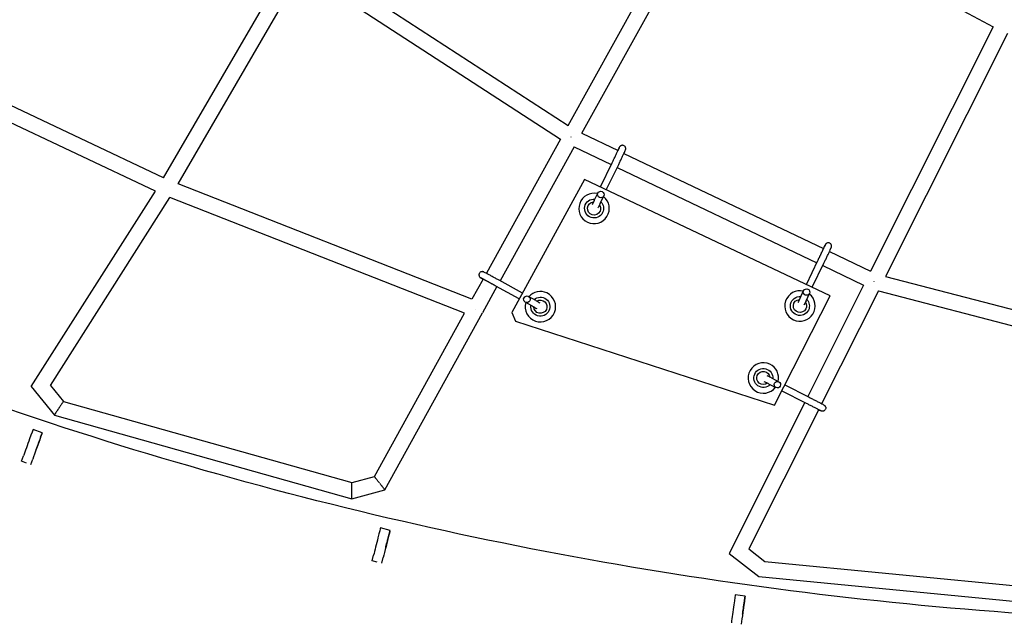
# Model space of a CAD drawing. Units: millimetres. Extents: x -4782 to 20887, y -14430 to 4775.
# Drawn here: x 5660 to 6856, y -11654 to -10924 of the extents above; entities that cross this region are included whole.
import ezdxf

# ---------------------------------------------------------------- set-up
doc = ezdxf.new("R2010")
doc.units = ezdxf.units.MM
doc.header["$LTSCALE"] = 20
doc.linetypes.add('HIDDEN', pattern=[9.525, 6.35, -3.175])
doc.layers.add('2d', color=230, linetype='Continuous')
doc.layers.add('AS-Safetyzone', color=5, linetype='HIDDEN')

msp = doc.modelspace()

# ---------------------------------------------------------------- linework, layer by layer
at = {"layer": '2d'}
for p, q in [((6326, -11052.7), (6495.4, -10746.6)), ((6342.6, -11061.9), (6508.2, -10762.7)), ((6524.3, -10762.9), (6842.4, -10932.5)), ((6011.9, -10848.5), (6326, -11052.7)), ((5834.6, -11116.2), (5986.3, -10854.7)), ((5852.2, -11123.6), (6002.3, -10864.9)), ((6002.3, -10864.9), (6316.8, -11069.3)), ((6842.4, -10932.5), (6693.5, -11229.6)), ((5834.6, -11116.2), (5469.4, -10943.5)), ((6859.6, -10940.6), (6711.6, -11235.9)), ((5824.7, -11132.5), (5458.8, -10959.5)), ((6342.6, -11061.9), (6386.6, -11083)), ((6316.8, -11069.3), (6226.7, -11232.2)), ((6333.4, -11078.6), (6243.3, -11241.4)), ((6333.4, -11078.6), (6378.4, -11100.1)), ((6393.8, -11086.4), (6636.3, -11202.2)), ((6365.2, -11127.1), (6379.5, -11098)), ((6372.4, -11130.6), (6386.6, -11101.5)), ((6385.7, -11103.6), (6628.1, -11219.4)), ((6209.2, -11263.7), (5852.2, -11123.6)), ((6346, -11118), (6257.7, -11279.8)), ((6346, -11118.1), (6257.7, -11279.8)), ((6644.2, -11259.4), (6346, -11118)), ((6346, -11118.1), (6346, -11118)), ((6644.2, -11259.4), (6346, -11118.1)), ((5673.7, -11369.7), (5824.7, -11132.5)), ((6357.7, -11143.8), (6362.1, -11134.7)), ((5697.1, -11368.4), (5842.3, -11140.2)), ((6200, -11280.5), (5842.3, -11140.2)), ((6364.9, -11147.3), (6369.3, -11138.2)), ((6371.9, -11141.8), (6371.9, -11141.8)), ((6343.1, -11165), (6343.1, -11165)), ((6643.5, -11205.7), (6693.5, -11229.6)), ((6615.4, -11245.7), (6629.5, -11216.6)), ((6622.6, -11249.2), (6636.7, -11220)), ((6635.3, -11222.8), (6685, -11246.6)), ((6222.8, -11239.2), (6209.2, -11263.7)), ((6270.4, -11256.4), (6242.2, -11240.7)), ((6711.6, -11235.9), (7081.5, -11332.4)), ((6239.5, -11248.4), (6221.8, -11280.2)), ((6266.6, -11263.4), (6238.3, -11247.7)), ((6607.7, -11262.3), (6612.1, -11253.2)), ((6685, -11246.6), (6617.2, -11382)), ((6702.9, -11253.3), (6634, -11390.7)), ((6702.9, -11253.3), (7073.3, -11349.9)), ((6282.7, -11272.1), (6273.9, -11267.2)), ((6286.6, -11265.1), (6277.8, -11260.2)), ((6306.8, -11261.2), (6306.8, -11261.2)), ((6576.8, -11392.3), (6644.2, -11259.4)), ((6615, -11265.8), (6619.3, -11256.7)), ((6622, -11260.3), (6622, -11260.3)), ((6644.2, -11259.4), (6644.2, -11259.4)), ((6103.5, -11495.2), (6221.8, -11280.2)), ((6257.7, -11279.8), (6262, -11290.5)), ((6257.7, -11279.8), (6257.7, -11279.8)), ((6257.7, -11279.8), (6261.9, -11290.5)), ((6090.7, -11479), (6200, -11280.5)), ((6262, -11290.5), (6261.9, -11290.5)), ((6262, -11290.5), (6576.8, -11392.3)), ((6277.9, -11284.4), (6277.9, -11284.4)), ((6593.2, -11283.5), (6593.1, -11283.5)), ((6577.6, -11347.8), (6577.6, -11347.8)), ((6573.1, -11359.3), (6582.1, -11363.9)), ((5673.7, -11369.7), (5701.8, -11404.6)), ((5697.1, -11368.4), (5712.8, -11387.9)), ((6548.8, -11371), (6548.8, -11370.9)), ((6569.5, -11366.5), (6578.5, -11371.1)), ((6585.5, -11375.1), (6614.5, -11389.6)), ((6589.1, -11367.9), (6618.1, -11382.5)), ((5712.8, -11387.9), (6063.4, -11486.6)), ((6613.6, -11389.1), (6521.6, -11572.6)), ((6630.5, -11397.8), (6545.6, -11567.2)), ((5701.8, -11404.6), (6063.3, -11506.3)), ((5687.2, -11426), (5675.9, -11421.9)), ((5682.8, -11438.1), (5685.2, -11431.5)), ((5661.8, -11460.6), (5664.2, -11454)), ((5673.1, -11464.7), (5675.5, -11458.1)), ((5667.9, -11462.9), (5661.8, -11460.6)), ((6063.5, -11486.6), (6090.7, -11479)), ((6063.4, -11506.3), (6103.5, -11495.2)), ((6109.6, -11544.6), (6098, -11541.7)), ((6106.5, -11557.1), (6108.2, -11550.3)), ((6545.6, -11567.2), (6564.8, -11582.3)), ((6088, -11581.6), (6089.7, -11574.8)), ((6099.6, -11584.5), (6101.3, -11577.7)), ((6521.6, -11572.6), (6557.5, -11600.6)), ((6094.1, -11583.2), (6088, -11581.6)), ((6564.8, -11582.3), (6927.7, -11617.7)), ((6557.5, -11600.6), (6931.1, -11637.1)), ((6541, -11624.7), (6529.1, -11623)), ((6539.2, -11637.5), (6540.2, -11630.5))]:
    msp.add_line(p, q, dxfattribs=at)
for centre, major_axis, ratio, start_param, end_param in [((6357.5, -11153.4), (-14.4, -11.6), 0.99998, -2.480075, 3.367226), ((6365.7, -11136.5), (-3.05, 2.59), 0.980627, -4.447566, 1.835619), ((6292.3, -11272.8), (-14.4, -11.6), 0.99998, -0.961346, 3.592648), ((6292.3, -11272.8), (-14.4, -11.6), 0.99998, -2.690537, -1.397226), ((6607.6, -11271.9), (-14.4, -11.6), 0.99998, -2.477804, 3.369499), ((6615.7, -11255), (-3.26, 2.31), 0.98207, -4.536047, 1.747138), ((6275.9, -11263.7), (-2.45, -3.16), 0.984187, -4.552405, 1.73078), ((6563.2, -11359.4), (-14.4, -11.6), 0.99998, -2.690537, 1.804735), ((6563.2, -11359.4), (14.4, 11.6), 0.99998, -0.900851, 0.451055), ((6580.3, -11367.5), (1.09, 3.85), 0.976219, -4.915412, 1.367773), ((5669.1, -11440.7), (6.8, 18.8), 0.000199, 0, 2.356036), ((5680.3, -11444.8), (6.8, 18.8), 0.000199, -0.785556, 2.356036), ((5681.4, -11441.8), (-1.71, -4.7), 0.000199, -0.785556, 2.356036), ((5681.4, -11441.8), (1.71, 4.7), 0.000199, -0.785556, 2.356036), ((6093.1, -11561.1), (4.8, 19.4), 0.000181, 0, 2.356016), ((6104.8, -11564), (4.8, 19.4), 0.000181, -0.785576, 2.356016), ((6105.5, -11560.9), (-1.21, -4.85), 0.000181, -0.785576, 2.356016), ((6105.5, -11560.9), (1.21, 4.85), 0.000181, -0.785576, 2.356016), ((6526.3, -11642.8), (2.8, 19.8), 0.000161, 0, 2.355998), ((6538.2, -11644.5), (2.8, 19.8), 0.000161, -0.785594, 2.355998), ((6538.6, -11641.3), (-0.7, -4.95), 0.000161, -0.785594, 2.355998), ((6538.6, -11641.3), (0.7, 4.95), 0.000161, -0.785594, 2.355998)]:
    msp.add_ellipse(centre, major_axis=major_axis, ratio=ratio, start_param=start_param, end_param=end_param, dxfattribs=at)
at = {"layer": '2d', "extrusion": (0, 0, -1)}
for centre, major_axis, ratio, start_param, end_param in [((6357.5, -11153.4), (-8.99, -7.23), 0.99998, -2.021852, 2.34125), ((6357.5, -11153.4), (-6.24, -5.01), 0.99998, -2.021852, 2.167775), ((6357.5, -11153.4), (8.99, 7.23), 0.99998, -0.092283, 1.119741), ((6357.5, -11153.4), (6.24, 5.01), 0.99998, 0.073503, 1.119741), ((6292.3, -11272.8), (8.99, 7.23), 0.99998, -1.610744, 1.119741), ((6292.3, -11272.8), (6.24, 5.01), 0.99998, -1.444988, 1.119741), ((6607.6, -11271.9), (-8.99, -7.23), 0.99998, -2.021852, 2.340408), ((6607.6, -11271.9), (-6.24, -5.01), 0.99998, -2.021852, 2.169128), ((6607.6, -11271.9), (6.24, 5.01), 0.99998, 0.074775, 1.119741), ((6607.6, -11271.9), (8.99, 7.23), 0.99998, -0.093137, 1.119741), ((6213.5, -11275.6), (-3.47, -8.84), 0.017638, -1.562455, -1.562389), ((6292.3, -11272.8), (-8.99, -7.23), 0.99998, -2.021852, 0.822798), ((6292.3, -11272.8), (-6.24, -5.01), 0.99998, -2.021852, 0.649319), ((6563.2, -11359.4), (-8.99, -7.23), 0.99998, -1.68491, 3.889624), ((6563.2, -11359.4), (-6.24, -5.01), 0.99998, -1.537127, 3.696785)]:
    msp.add_ellipse(centre, major_axis=major_axis, ratio=ratio, start_param=start_param, end_param=end_param, dxfattribs=at)
at = {"layer": '2d'}
for points, knots in [([(7216, -11657.6), (6837.2, -11657.6), (6458.4, -11613.2), (5721.3, -11437.8), (5363.1, -11306.8), (4686.6, -10965.5), (4368.4, -10755.2), (3789.4, -10266.5), (3528.6, -9988.2), (3078.5, -9378.7), (2889.2, -9047.6), (2740.8, -8699)], [1.570796, 1.570796, 1.570796, 1.570796, 1.804476, 1.804476, 2.038156, 2.038156, 2.271836, 2.271836, 2.505516, 2.505516, 2.739196, 2.739196, 2.739196, 2.739196]), ([(7216, -11930.6), (6815.9, -11930.6), (6415.9, -11883.7), (5637.4, -11698.5), (5259.1, -11560.1), (4544.6, -11199.7), (4208.6, -10977.5), (3597.1, -10461.4), (3321.6, -10167.5), (2846.3, -9523.8), (2646.4, -9174.1), (2489.6, -8806)], [1.570796, 1.570796, 1.570796, 1.570796, 1.804476, 1.804476, 2.038156, 2.038156, 2.271836, 2.271836, 2.505516, 2.505516, 2.739196, 2.739196, 2.739196, 2.739196]), ([(6386.6, -11101.5), (6387.2, -11100.4), (6387.8, -11099.2), (6389.1, -11096.6), (6389.7, -11095.2), (6391, -11092.5), (6391.6, -11091.2), (6392.8, -11088.8), (6393.3, -11087.6), (6394.2, -11085.6), (6394.6, -11084.7), (6395.3, -11083.2), (6395.5, -11082.7), (6395.7, -11082.1), (6395.7, -11082), (6395.8, -11081.8), (6395.8, -11081.7), (6395.9, -11081.5), (6395.9, -11081.3), (6396, -11080.9), (6396, -11080.6), (6395.9, -11080), (6395.9, -11079.8), (6395.7, -11079.3), (6395.7, -11079.1), (6395.3, -11078.4), (6395, -11078), (6394.2, -11077.3), (6393.8, -11077), (6393, -11076.7), (6392.6, -11076.7), (6391.8, -11076.6), (6391.4, -11076.7), (6390.7, -11076.8), (6390.4, -11077), (6389.8, -11077.2), (6389.6, -11077.4), (6389.2, -11077.7), (6389.1, -11077.8), (6388.9, -11078.1), (6388.8, -11078.1), (6388.7, -11078.3), (6388.7, -11078.4), (6388.5, -11078.5), (6388.5, -11078.6), (6388.2, -11079), (6388.1, -11079.3), (6387.5, -11080.4), (6387.1, -11081.3), (6386.5, -11082.5), (6386.4, -11082.7), (6386.3, -11082.8)], [5.719884, 5.719884, 5.719884, 5.719884, 6.04309, 6.04309, 6.364817, 6.364817, 6.686333, 6.686333, 7.008538, 7.008538, 7.33366, 7.33366, 7.675718, 7.675718, 7.756033, 7.756033, 7.782977, 7.782977, 7.811151, 7.811151, 7.831093, 7.831093, 7.839031, 7.839031, 7.844558, 7.844558, 7.852587, 7.852587, 7.858063, 7.858063, 7.863242, 7.863242, 7.869237, 7.869237, 7.877466, 7.877466, 7.890476, 7.890476, 7.909338, 7.909338, 7.930056, 7.930056, 7.958034, 7.958034, 8.01291, 8.01291, 8.269982, 8.269982, 8.637607, 8.637607, 8.687122, 8.687122, 8.687122, 8.687122]), ([(6379.5, -11098), (6380, -11096.9), (6380.6, -11095.7), (6381.8, -11093.2), (6382.4, -11091.9), (6383.7, -11089.3), (6384.3, -11088), (6385.4, -11085.5), (6386, -11084.4), (6386.9, -11082.4), (6387.3, -11081.6), (6387.8, -11080.2), (6388, -11079.8), (6388.2, -11079.5), (6388.2, -11079.5), (6388.2, -11079.5)], [5.719884, 5.719884, 5.719884, 5.719884, 6.036698, 6.036698, 6.354959, 6.354959, 6.673448, 6.673448, 6.991301, 6.991301, 7.306532, 7.306532, 7.609287, 7.609287, 7.689547, 7.689547, 7.689547, 7.689547]), ([(6357.7, -11143.8), (6357.5, -11144), (6357.4, -11144.3), (6357.1, -11144.9), (6357, -11145.1), (6356.7, -11145.7), (6356.6, -11145.9), (6356.4, -11146.4), (6356.3, -11146.6), (6355.7, -11147.7), (6355.4, -11148.4), (6355.1, -11148.9)], [0.4923012, 0.4923012, 0.4923012, 0.4923012, 0.5710749, 0.5710749, 0.6509008, 0.6509008, 0.7307603, 0.7307603, 0.8096221, 0.8096221, 1.1174234, 1.1174234, 1.1174234, 1.1174234]), ([(6364.9, -11147.3), (6364.3, -11148.4), (6363.8, -11149.5), (6362.9, -11151.3), (6362.5, -11152), (6362.2, -11152.6)], [0.4923012, 0.4923012, 0.4923012, 0.4923012, 0.8149917, 0.8149917, 1.1211256, 1.1211256, 1.1211256, 1.1211256]), ([(6636.7, -11220), (6637.2, -11218.9), (6637.8, -11217.7), (6639.1, -11215.1), (6639.7, -11213.7), (6641, -11211.1), (6641.6, -11209.8), (6642.7, -11207.3), (6643.3, -11206.1), (6644.2, -11204.1), (6644.6, -11203.2), (6645, -11202.4), (6645.1, -11202.2), (6645.2, -11201.9), (6645.3, -11201.7), (6645.4, -11201.5), (6645.5, -11201.4), (6645.6, -11201.1), (6645.6, -11201), (6645.7, -11200.9), (6645.7, -11200.8), (6645.8, -11200.6), (6645.8, -11200.6), (6645.8, -11200.4), (6645.9, -11200.4), (6645.9, -11200.2), (6645.9, -11200.1), (6646, -11199.8), (6646, -11199.6), (6646, -11199.1), (6646, -11198.9), (6646, -11198.4), (6645.9, -11198.1), (6645.7, -11197.6), (6645.6, -11197.4), (6645.3, -11196.8), (6644.9, -11196.3), (6644.1, -11195.7), (6643.7, -11195.5), (6642.9, -11195.2), (6642.5, -11195.2), (6641.7, -11195.2), (6641.3, -11195.2), (6640.6, -11195.4), (6640.3, -11195.5), (6639.8, -11195.9), (6639.6, -11196), (6639.2, -11196.4), (6639.1, -11196.5), (6638.9, -11196.7), (6638.8, -11196.8), (6638.7, -11196.9), (6638.7, -11197), (6638.6, -11197.1), (6638.6, -11197.1), (6638.5, -11197.3), (6638.4, -11197.4), (6638.2, -11197.9), (6638, -11198.3), (6637.5, -11199.2), (6637.4, -11199.3), (6637.3, -11199.7), (6637.1, -11200), (6636.9, -11200.4), (6636.8, -11200.6), (6636.6, -11201.1), (6636.5, -11201.4), (6636.3, -11201.8), (6636.2, -11202), (6636.1, -11202.1)], [5.719884, 5.719884, 5.719884, 5.719884, 6.041909, 6.041909, 6.363003, 6.363003, 6.683962, 6.683962, 7.005349, 7.005349, 7.328546, 7.328546, 7.411737, 7.411737, 7.495711, 7.495711, 7.579365, 7.579365, 7.661837, 7.661837, 7.742152, 7.742152, 7.773275, 7.773275, 7.795809, 7.795809, 7.818582, 7.818582, 7.83444, 7.83444, 7.841737, 7.841737, 7.846672, 7.846672, 7.84986, 7.84986, 7.854578, 7.854578, 7.857968, 7.857968, 7.861267, 7.861267, 7.865171, 7.865171, 7.870662, 7.870662, 7.879764, 7.879764, 7.894663, 7.894663, 7.910515, 7.910515, 7.929733, 7.929733, 7.962147, 7.962147, 8.054316, 8.054316, 8.375575, 8.375575, 8.45845, 8.45845, 8.542504, 8.542504, 8.626611, 8.626611, 8.709616, 8.709616, 8.763694, 8.763694, 8.763694, 8.763694]), ([(6629.5, -11216.6), (6629.6, -11216.3), (6629.8, -11216), (6630, -11215.4), (6630.2, -11215.1), (6630.5, -11214.5), (6630.6, -11214.2), (6630.9, -11213.6), (6631.1, -11213.3), (6631.4, -11212.7), (6631.5, -11212.3), (6631.8, -11211.7), (6632, -11211.4), (6632.3, -11210.7), (6632.4, -11210.4), (6632.8, -11209.7), (6632.9, -11209.4), (6633.2, -11208.7), (6633.4, -11208.4), (6633.7, -11207.8), (6633.8, -11207.4), (6634.1, -11206.8), (6634.3, -11206.5), (6634.6, -11205.8), (6634.7, -11205.5), (6635, -11204.9), (6635.2, -11204.6), (6635.4, -11204), (6635.6, -11203.7), (6635.8, -11203.2), (6636, -11202.9), (6636.2, -11202.4), (6636.3, -11202.1), (6636.6, -11201.6), (6636.7, -11201.4), (6636.9, -11200.9), (6637, -11200.7), (6637.2, -11200.3), (6637.3, -11200.1), (6637.5, -11199.7), (6637.5, -11199.5), (6637.9, -11198.7), (6638.1, -11198.2), (6638.3, -11197.9), (6638.3, -11197.8), (6638.3, -11197.8)], [5.719884, 5.719884, 5.719884, 5.719884, 5.798884, 5.798884, 5.878894, 5.878894, 5.958893, 5.958893, 6.037866, 6.037866, 6.117082, 6.117082, 6.19732, 6.19732, 6.277557, 6.277557, 6.356768, 6.356768, 6.436008, 6.436008, 6.51628, 6.51628, 6.596557, 6.596557, 6.675811, 6.675811, 6.754936, 6.754936, 6.8351, 6.8351, 6.915281, 6.915281, 6.994447, 6.994447, 7.073115, 7.073115, 7.152844, 7.152844, 7.232616, 7.232616, 7.311392, 7.311392, 7.620014, 7.620014, 7.713126, 7.713126, 7.713126, 7.713126]), ([(6242.2, -11240.7), (6241.1, -11240.1), (6239.9, -11239.5), (6237.4, -11238.1), (6236.1, -11237.4), (6233.5, -11236), (6232.3, -11235.3), (6229.9, -11234), (6228.7, -11233.4), (6226.8, -11232.3), (6225.9, -11231.8), (6224.6, -11231.1), (6224.1, -11230.9), (6223.6, -11230.6), (6223.5, -11230.6), (6223.4, -11230.5), (6223.3, -11230.5), (6223.2, -11230.4), (6223.1, -11230.4), (6223, -11230.4), (6222.9, -11230.3), (6222.6, -11230.3), (6222.4, -11230.2), (6221.9, -11230.2), (6221.7, -11230.1), (6221.2, -11230.2), (6220.9, -11230.2), (6220.4, -11230.4), (6220.2, -11230.4), (6219.5, -11230.8), (6219.1, -11231.1), (6218.4, -11231.8), (6218.1, -11232.2), (6217.8, -11233), (6217.7, -11233.4), (6217.6, -11234.2), (6217.7, -11234.6), (6217.8, -11235.3), (6217.9, -11235.6), (6218.2, -11236.2), (6218.4, -11236.4), (6218.7, -11236.9), (6218.8, -11237), (6219, -11237.2), (6219.1, -11237.2), (6219.2, -11237.3), (6219.3, -11237.4), (6219.4, -11237.4), (6219.4, -11237.5), (6219.6, -11237.6), (6219.6, -11237.6), (6220, -11237.8), (6220.4, -11238), (6221.4, -11238.7), (6222, -11239), (6222.7, -11239.4)], [5.719884, 5.719884, 5.719884, 5.719884, 6.041533, 6.041533, 6.36242, 6.36242, 6.683193, 6.683193, 7.004305, 7.004305, 7.32685, 7.32685, 7.657234, 7.657234, 7.737549, 7.737549, 7.792126, 7.792126, 7.807424, 7.807424, 7.826249, 7.826249, 7.840446, 7.840446, 7.847111, 7.847111, 7.851385, 7.851385, 7.85405, 7.85405, 7.857939, 7.857939, 7.86069, 7.86069, 7.863348, 7.863348, 7.866474, 7.866474, 7.870852, 7.870852, 7.878142, 7.878142, 7.891011, 7.891011, 7.905237, 7.905237, 7.921258, 7.921258, 7.946134, 7.946134, 8.005473, 8.005473, 8.326732, 8.326732, 8.585276, 8.585276, 8.585276, 8.585276]), ([(6238.3, -11247.7), (6238.1, -11247.6), (6237.8, -11247.4), (6237.2, -11247.1), (6236.9, -11247), (6236.3, -11246.6), (6236, -11246.5), (6235.4, -11246.1), (6235.1, -11246), (6234.5, -11245.6), (6234.2, -11245.5), (6233.6, -11245.1), (6233.3, -11245), (6232.6, -11244.6), (6232.3, -11244.4), (6231.7, -11244.1), (6231.3, -11243.9), (6230.7, -11243.5), (6230.4, -11243.4), (6229.8, -11243), (6229.4, -11242.9), (6228.8, -11242.5), (6228.5, -11242.3), (6227.9, -11242), (6227.6, -11241.8), (6227, -11241.5), (6226.7, -11241.4), (6226.2, -11241.1), (6225.9, -11240.9), (6225.3, -11240.6), (6225.1, -11240.5), (6224.5, -11240.2), (6224.3, -11240), (6223.8, -11239.8), (6223.6, -11239.7), (6223.1, -11239.4), (6222.9, -11239.3), (6222.5, -11239.1), (6222.3, -11239), (6221.9, -11238.8), (6221.7, -11238.7), (6220.9, -11238.3), (6220.5, -11238), (6220.1, -11237.8), (6220.1, -11237.8), (6220.1, -11237.8)], [5.719884, 5.719884, 5.719884, 5.719884, 5.798974, 5.798974, 5.879077, 5.879077, 5.959172, 5.959172, 6.03824, 6.03824, 6.117507, 6.117507, 6.197798, 6.197798, 6.278088, 6.278088, 6.35735, 6.35735, 6.436638, 6.436638, 6.516957, 6.516957, 6.597279, 6.597279, 6.676578, 6.676578, 6.755773, 6.755773, 6.836006, 6.836006, 6.916252, 6.916252, 6.995481, 6.995481, 7.074309, 7.074309, 7.154193, 7.154193, 7.234111, 7.234111, 7.313026, 7.313026, 7.623854, 7.623854, 7.726022, 7.726022, 7.726022, 7.726022]), ([(6286.6, -11265.1), (6287.8, -11265.7), (6288.8, -11266.3), (6290.5, -11267.3), (6291.2, -11267.7), (6291.8, -11268)], [0.4923012, 0.4923012, 0.4923012, 0.4923012, 0.8136842, 0.8136842, 1.1185354, 1.1185354, 1.1185354, 1.1185354]), ([(6607.7, -11262.3), (6607.6, -11262.6), (6607.5, -11262.9), (6607.2, -11263.4), (6607.1, -11263.7), (6606.8, -11264.2), (6606.7, -11264.5), (6606.5, -11265), (6606.4, -11265.2), (6605.8, -11266.3), (6605.5, -11267), (6605.2, -11267.5)], [0.4923012, 0.4923012, 0.4923012, 0.4923012, 0.5713356, 0.5713356, 0.6514143, 0.6514143, 0.7315145, 0.7315145, 0.8106052, 0.8106052, 1.1174085, 1.1174085, 1.1174085, 1.1174085]), ([(6615, -11265.8), (6614.4, -11267), (6613.9, -11268), (6613, -11269.8), (6612.6, -11270.6), (6612.3, -11271.1)], [0.4923012, 0.4923012, 0.4923012, 0.4923012, 0.8140017, 0.8140017, 1.1210882, 1.1210882, 1.1210882, 1.1210882]), ([(6282.7, -11272.1), (6283, -11272.3), (6283.3, -11272.4), (6283.8, -11272.7), (6284.1, -11272.9), (6284.6, -11273.1), (6284.8, -11273.3), (6285.3, -11273.5), (6285.5, -11273.7), (6286.6, -11274.2), (6287.3, -11274.6), (6287.8, -11274.9)], [0.4923012, 0.4923012, 0.4923012, 0.4923012, 0.5714193, 0.5714193, 0.6515794, 0.6515794, 0.731757, 0.731757, 0.8109212, 0.8109212, 1.1200169, 1.1200169, 1.1200169, 1.1200169]), ([(6569.5, -11366.5), (6569.2, -11366.3), (6568.9, -11366.2), (6568.4, -11365.9), (6568.1, -11365.8), (6567.6, -11365.5), (6567.3, -11365.4), (6566.8, -11365.2), (6566.6, -11365.1), (6565.5, -11364.5), (6564.8, -11364.2), (6564.3, -11363.9)], [0.4923012, 0.4923012, 0.4923012, 0.4923012, 0.5711274, 0.5711274, 0.651004, 0.651004, 0.7309116, 0.7309116, 0.8098191, 0.8098191, 1.1198352, 1.1198352, 1.1198352, 1.1198352]), ([(6573.1, -11359.3), (6571.9, -11358.8), (6570.8, -11358.2), (6569, -11357.3), (6568.3, -11357), (6567.7, -11356.7)], [0.4923012, 0.4923012, 0.4923012, 0.4923012, 0.8147927, 0.8147927, 1.1180732, 1.1180732, 1.1180732, 1.1180732]), ([(6618.1, -11382.5), (6619.3, -11383), (6620.5, -11383.7), (6623.1, -11385), (6624.4, -11385.7), (6627, -11387), (6628.3, -11387.7), (6630.7, -11388.9), (6631.9, -11389.5), (6633.8, -11390.6), (6634.7, -11391), (6636, -11391.8), (6636.5, -11392), (6637, -11392.3), (6637.1, -11392.4), (6637.3, -11392.5), (6637.3, -11392.6), (6637.5, -11392.7), (6637.6, -11392.8), (6637.9, -11393.1), (6638.1, -11393.3), (6638.4, -11393.8), (6638.5, -11394), (6638.7, -11394.5), (6638.8, -11394.7), (6639, -11395.4), (6639, -11396), (6638.8, -11397), (6638.6, -11397.5), (6638.2, -11398.2), (6637.9, -11398.5), (6637.3, -11399.1), (6637, -11399.3), (6636.3, -11399.6), (6636, -11399.7), (6635.3, -11399.8), (6635.1, -11399.8), (6634.6, -11399.8), (6634.4, -11399.8), (6634.1, -11399.7), (6634, -11399.7), (6633.8, -11399.6), (6633.7, -11399.6), (6633.5, -11399.6), (6633.5, -11399.5), (6633.1, -11399.4), (6632.9, -11399.3), (6632.5, -11399.1), (6632.4, -11399.1), (6632, -11398.9), (6631.9, -11398.8), (6631.5, -11398.6), (6631.3, -11398.5), (6630.8, -11398.3), (6630.6, -11398.2), (6630.3, -11398.1)], [5.719884, 5.719884, 5.719884, 5.719884, 6.042845, 6.042845, 6.36446, 6.36446, 6.685896, 6.685896, 7.00801, 7.00801, 7.332974, 7.332974, 7.674738, 7.674738, 7.742228, 7.742228, 7.774711, 7.774711, 7.803096, 7.803096, 7.822525, 7.822525, 7.830542, 7.830542, 7.836119, 7.836119, 7.844059, 7.844059, 7.849292, 7.849292, 7.854165, 7.854165, 7.859741, 7.859741, 7.867318, 7.867318, 7.879272, 7.879272, 7.897288, 7.897288, 7.917067, 7.917067, 7.942738, 7.942738, 7.990207, 7.990207, 8.169526, 8.169526, 8.260543, 8.260543, 8.353128, 8.353128, 8.44595, 8.44595, 8.537504, 8.537504, 8.537504, 8.537504]), ([(5712.5, -11388.4), (5712.3, -11388.6), (5712, -11389.1), (5711.5, -11389.8), (5711.4, -11389.8), (5711.4, -11389.9), (5711.4, -11389.9), (5711.4, -11390), (5711.4, -11390), (5711.3, -11390), (5711.3, -11390.1), (5711.1, -11390.3), (5711, -11390.5), (5710.6, -11391), (5710.4, -11391.4), (5710, -11392), (5709.9, -11392.1), (5709.8, -11392.3), (5709.7, -11392.3), (5709.7, -11392.4), (5709.6, -11392.5), (5709.6, -11392.5), (5709.6, -11392.5), (5709.6, -11392.5), (5709.5, -11392.7), (5709.4, -11392.8), (5709, -11393.4), (5708.7, -11393.8), (5708.2, -11394.6), (5708, -11394.9), (5707.8, -11395.3), (5707.7, -11395.3), (5707.6, -11395.5), (5707.6, -11395.6), (5707.4, -11395.8), (5707.3, -11396), (5706.8, -11396.7), (5706.5, -11397.2), (5706, -11397.9), (5705.9, -11398.1), (5705.7, -11398.4), (5705.7, -11398.5), (5705.6, -11398.6), (5705.6, -11398.6), (5705.5, -11398.7), (5705.5, -11398.7), (5705.5, -11398.7), (5705.5, -11398.7), (5705.5, -11398.7), (5705.5, -11398.8), (5705.5, -11398.8), (5705.1, -11399.3), (5704.8, -11399.8), (5704.2, -11400.6), (5704, -11401), (5703.7, -11401.4), (5703.7, -11401.5), (5703.7, -11401.5), (5703.7, -11401.5), (5703.7, -11401.6), (5703.6, -11401.6), (5703.6, -11401.7), (5703.5, -11401.8), (5703.3, -11402.1), (5703.2, -11402.3), (5702.9, -11402.8), (5702.7, -11403.1), (5702.5, -11403.4), (5702.4, -11403.5), (5702.4, -11403.6), (5702.4, -11403.6), (5702.3, -11403.6), (5702.3, -11403.7), (5702.2, -11403.8), (5702.2, -11403.9), (5701.9, -11404.4), (5701.8, -11404.6), (5701.8, -11404.6)], [0.5000709, 0.5000709, 0.5000709, 0.5000709, 0.5561325, 0.5561325, 0.5596364, 0.5613883, 0.5622643, 0.5622643, 0.5631402, 0.5631402, 0.5701479, 0.5701479, 0.5841633, 0.5841633, 0.6121941, 0.6121941, 0.6192018, 0.6192018, 0.6227057, 0.6244576, 0.6248956, 0.6248956, 0.6253336, 0.6253336, 0.6262095, 0.640225, 0.640225, 0.6682558, 0.6682558, 0.6822712, 0.6822712, 0.685775, 0.685775, 0.6892789, 0.6892789, 0.6962866, 0.6962866, 0.7243174, 0.7243174, 0.7383328, 0.7383328, 0.7453405, 0.7453405, 0.7488443, 0.7497203, 0.7499393, 0.7499393, 0.7501583, 0.7501583, 0.7505963, 0.7523482, 0.7523482, 0.780379, 0.780379, 0.8084098, 0.8084098, 0.8119137, 0.8119137, 0.8127896, 0.8127896, 0.8136656, 0.8154175, 0.8224252, 0.8224252, 0.8364406, 0.8364406, 0.8644714, 0.8644714, 0.8714791, 0.874983, 0.874983, 0.8767349, 0.8767349, 0.8784868, 0.8925022, 0.8925022, 0.9485639, 0.9485639, 0.9485639, 0.9485639]), ([(5712.8, -11387.9), (5712.8, -11387.9), (5712.8, -11388), (5712.7, -11388.1), (5712.7, -11388.1), (5712.6, -11388.2), (5712.6, -11388.2), (5712.5, -11388.3), (5712.5, -11388.3), (5712.5, -11388.3), (5712.5, -11388.3), (5712.5, -11388.3)], [0.45045153, 0.45045153, 0.45045153, 0.45045153, 0.47441134, 0.47441134, 0.48724113, 0.48724113, 0.49365602, 0.49686346, 0.49846719, 0.49846719, 0.49991934, 0.49991934, 0.49991934, 0.49991934]), ([(6614.5, -11389.6), (6615.6, -11390.2), (6616.8, -11390.8), (6619.3, -11392.1), (6620.7, -11392.7), (6623.2, -11394.1), (6624.5, -11394.7), (6626.9, -11395.9), (6628, -11396.5), (6629.9, -11397.5), (6630.7, -11398), (6632, -11398.7), (6632.4, -11398.9), (6632.6, -11399.1), (6632.7, -11399.1), (6632.7, -11399.1)], [5.719884, 5.719884, 5.719884, 5.719884, 6.03694, 6.03694, 6.355314, 6.355314, 6.673883, 6.673883, 6.991823, 6.991823, 7.307187, 7.307187, 7.610082, 7.610082, 7.684318, 7.684318, 7.684318, 7.684318]), ([(6091, -11479.4), (6090.9, -11479.3), (6090.9, -11479.2), (6090.8, -11479.1), (6090.8, -11479.1), (6090.7, -11479), (6090.7, -11479), (6090.7, -11479)], [0.031030514, 0.031030514, 0.031030514, 0.031030514, 0.032147835, 0.032147835, 0.033265157, 0.033265157, 0.033791114, 0.033791114, 0.033791114, 0.033791114]), ([(6096.7, -11487), (6096.4, -11486.6), (6096.1, -11486.1), (6095.5, -11485.4), (6095.1, -11485), (6094.5, -11484.2), (6094.3, -11483.8), (6093.7, -11483.1), (6093.4, -11482.7), (6092.9, -11482), (6092.7, -11481.7), (6092.2, -11481.1), (6092, -11480.8), (6091.6, -11480.3), (6091.5, -11480.1), (6091.3, -11479.8), (6091.2, -11479.7), (6091.1, -11479.6), (6091, -11479.5), (6091, -11479.4)], [0.0187081, 0.0187081, 0.0187081, 0.0187081, 0.0202484, 0.0202484, 0.02178871, 0.02178871, 0.02332901, 0.02332901, 0.02486931, 0.02486931, 0.02640961, 0.02640961, 0.02794991, 0.02794991, 0.02949021, 0.02949021, 0.03026036, 0.03026036, 0.03103051, 0.03103051, 0.03103051, 0.03103051]), ([(6063.2, -11497.1), (6063.2, -11496), (6063.2, -11494.9), (6063.3, -11492.8), (6063.3, -11491.8), (6063.3, -11490), (6063.3, -11489.2), (6063.4, -11487.9), (6063.4, -11487.4), (6063.4, -11487)], [0.01741393, 0.01741393, 0.01741393, 0.01741393, 0.02058848, 0.02058848, 0.02376303, 0.02376303, 0.02693758, 0.02693758, 0.03011213, 0.03011213, 0.03011213, 0.03011213]), ([(6063.4, -11487), (6063.4, -11486.8), (6063.4, -11486.7), (6063.4, -11486.6), (6063.4, -11486.6), (6063.5, -11486.6)], [0.030112127, 0.030112127, 0.030112127, 0.030112127, 0.032289354, 0.032289354, 0.033018455, 0.033018455, 0.033018455, 0.033018455]), ([(6103.5, -11495.2), (6103.5, -11495.2), (6103.5, -11495.2), (6103.5, -11495.2), (6103.4, -11495.2), (6103.3, -11495.1), (6103.3, -11495), (6103.1, -11494.9), (6103, -11494.8), (6102.7, -11494.4), (6102.4, -11494.1), (6101.8, -11493.4), (6101.5, -11492.9), (6100.9, -11492.3), (6100.7, -11492), (6100.3, -11491.5), (6100.1, -11491.3), (6099.7, -11490.7), (6099.5, -11490.5), (6099, -11489.9), (6098.8, -11489.6), (6098.1, -11488.8), (6097.7, -11488.2), (6097.2, -11487.6)], [0.00276002, 0.00276002, 0.00276002, 0.00276002, 0.00335354, 0.00335354, 0.00447139, 0.00447139, 0.00558923, 0.00558923, 0.00670708, 0.00670708, 0.00894277, 0.00894277, 0.01117847, 0.01117847, 0.01229631, 0.01229631, 0.01341416, 0.01341416, 0.014532, 0.014532, 0.01564985, 0.01564985, 0.01788554, 0.01788554, 0.01788554, 0.01788554]), ([(6063.4, -11506.3), (6063.4, -11506.3), (6063.4, -11506.3), (6063.3, -11506.3), (6063.3, -11506.2), (6063.3, -11506.1), (6063.3, -11505.9), (6063.3, -11505.3), (6063.3, -11505), (6063.3, -11504.3), (6063.3, -11504.1), (6063.3, -11503.6), (6063.3, -11503.3), (6063.2, -11502.5), (6063.2, -11501.9), (6063.2, -11500.6), (6063.2, -11499.9), (6063.2, -11498.5), (6063.2, -11497.8), (6063.2, -11497.1)], [0.00292644, 0.00292644, 0.00292644, 0.00292644, 0.00326511, 0.00326511, 0.00435348, 0.00435348, 0.00653023, 0.00653023, 0.00870697, 0.00870697, 0.00979534, 0.00979534, 0.01088371, 0.01088371, 0.01306045, 0.01306045, 0.01523719, 0.01523719, 0.01741393, 0.01741393, 0.01741393, 0.01741393])]:
    msp.add_open_spline(points, degree=3, knots=knots, dxfattribs=at)
for points in [[(6329.4, -11066.3), (6329.4, -11066.3), (6329.4, -11066.3), (6329.5, -11066.2)], [(6697.8, -11242.4), (6697.9, -11242.3), (6697.9, -11242.2), (6697.9, -11242.1)], [(5701.8, -11404.6), (5701.8, -11404.6), (5701.8, -11404.6), (5701.8, -11404.6)]]:
    msp.add_open_spline(points, degree=3, dxfattribs=at)
for points, weights in [([(5673.7, -11369.7), (5673.7, -11369.7), (5673.7, -11369.7), (5673.7, -11369.7)], [1, 0.999999595941, 0.999999595941, 1]), ([(6521.6, -11572.6), (6521.6, -11572.6), (6521.6, -11572.6), (6521.6, -11572.6)], [1, 0.999960838548, 0.999960838548, 1]), ([(6557.5, -11600.6), (6557.5, -11600.6), (6557.5, -11600.6), (6557.5, -11600.6)], [1, 0.999991677011, 0.999991677011, 1])]:
    msp.add_rational_spline(points, weights, degree=3, dxfattribs=at)
at = {"layer": 'AS-Safetyzone', "flags": 128}
msp.add_lwpolyline([(16151, -7157.5), (16151, -6157.6), (10559.2, -6157.4, -0.263591), (8532.1, -5009.1), (4076.1, 2482.5, 1.339577), (-2070.5, -4309.5), (189.1, -9773.8, 0.301058), (7211.6, -14427.2), (16150.4, -14430.5), (16150.5, -13430.5), (17750.9, -13430.7, 0.999858), (17750.9, -7157.7)], format="xyb", close=True, dxfattribs=at)

doc.saveas('drawing.dxf')
